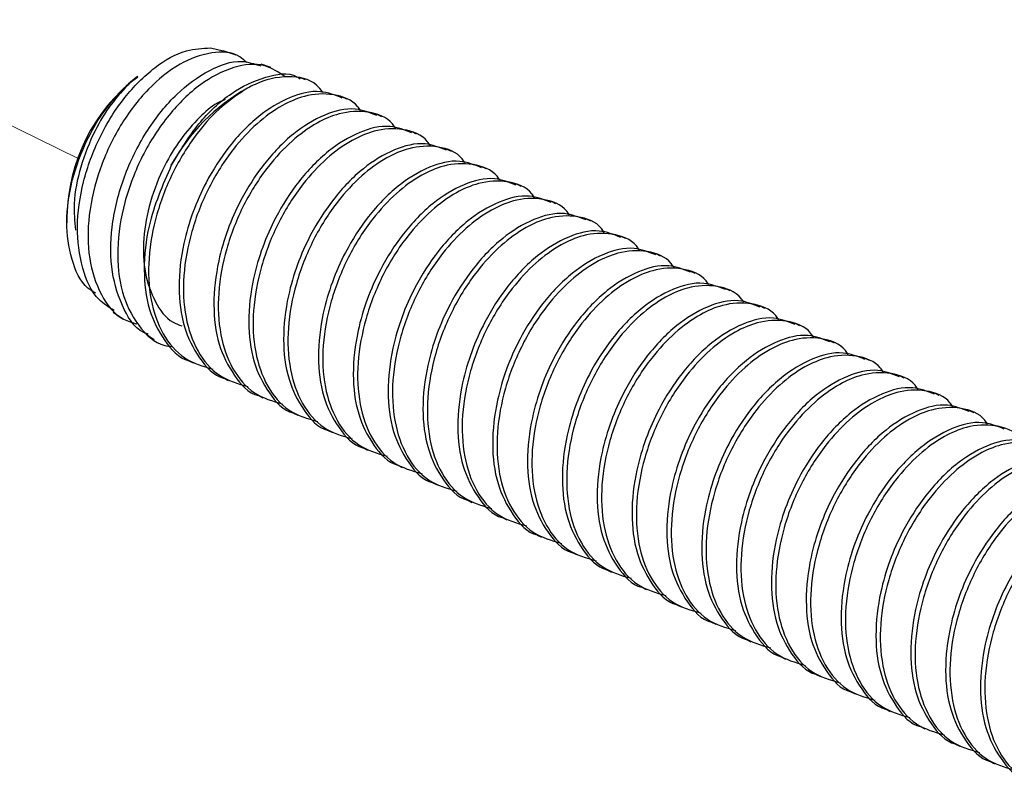
# Model space of a CAD drawing. Units: inches. Extents: x 0.1 to 10.9, y 0.1 to 8.4.
# Drawn here: x 8.4 to 8.6, y 6.7 to 6.8 of the extents above; entities that cross this region are included whole.
import ezdxf

# ---------------------------------------------------------------- set-up
doc = ezdxf.new("R2010")
doc.units = ezdxf.units.IN
doc.header["$MEASUREMENT"] = 0
doc.linetypes.add('PHANTOM', pattern=[0.49999999999999994, 0.25, -0.05, 0.05, -0.05, 0.05, -0.05])

msp = doc.modelspace()

# ---------------------------------------------------------------- linework, layer by layer
at = {"color": 7, "linetype": 'PHANTOM', "lineweight": 18}
msp.add_line((8.252651247866892, 6.871894735957372), (8.412344763073776, 6.793387909541596), dxfattribs=at)
at = {"color": 7, "linetype": 'Continuous', "lineweight": 25}
for p, q in [((8.44037625258495, 6.816756919580798), (8.443027955285588, 6.816162046452823)), ((8.445746830543575, 6.815208137472461), (8.443027955285588, 6.816162046452823)), ((8.453099145609004, 6.812628007278345), (8.451073115680542, 6.813339039064445)), ((8.4233701557075, 6.809464737154045), (8.425017496677276, 6.810680296445134)), ((8.42496352396744, 6.810753042271434), (8.424653767545772, 6.810520724955183)), ((8.460451460674435, 6.810049050404008), (8.459347366762355, 6.810436245931093)), ((8.46916658666322, 6.805910751543323), (8.468247583946285, 6.806369519576929)), ((8.476532394906108, 6.802227700756907), (8.47561309885923, 6.802687642110292)), ((8.483898203148998, 6.79854464997049), (8.482978907102117, 6.799004591323875)), ((8.49126371806194, 6.794861599184074), (8.49034442201506, 6.795321540537459)), ((8.498629526304828, 6.791178548397657), (8.497710230257947, 6.791638489751043)), ((8.505995041217771, 6.787496670931021), (8.505076038500835, 6.787955438964627)), ((8.513360849460659, 6.783813620144604), (8.51244155341378, 6.78427238817821)), ((8.409981110378894, 6.781175997281315), (8.409981110378894, 6.779802039820056)), ((8.520726657703548, 6.780130569358188), (8.519807361656667, 6.780590510711573)), ((8.52809217261649, 6.776447518571771), (8.527173169899555, 6.776907459925156)), ((8.535457980859379, 6.772764467785355), (8.534538684812498, 6.77322440913874)), ((8.542823789102266, 6.769081416998938), (8.541904493055386, 6.769541358352323)), ((8.550189304015209, 6.765399539532301), (8.54927000796833, 6.765858307565908)), ((8.419756037458102, 6.760906898098345), (8.421983585058616, 6.759416781978961)), ((8.557555112258099, 6.761716488745885), (8.556635816211218, 6.76217643009927)), ((8.564920627171041, 6.758033437959469), (8.564001624454106, 6.758493379312854)), ((8.4270485132148, 6.756025887817525), (8.428437723833186, 6.755096618552524)), ((8.572286435413929, 6.754350387173052), (8.571367139367048, 6.754810328526437)), ((8.435775665731322, 6.750632136793264), (8.436695255108148, 6.750172195439879)), ((8.579652243656817, 6.750667336386636), (8.578732947609936, 6.751127277740021)), ((8.443141180644266, 6.746950259326628), (8.44406077002109, 6.746490317973242)), ((8.58701775856976, 6.746985458919998), (8.58609846252288, 6.747444226953604)), ((8.450506988887154, 6.743267208540211), (8.451426578263979, 6.742807267186826)), ((8.594383566812649, 6.743302408133582), (8.593464270765768, 6.743761176167189)), ((8.601749081725591, 6.739619357347166), (8.600830079008656, 6.740079298700551)), ((8.457872503800097, 6.739584157753795), (8.458792386506866, 6.73912421640041)), ((8.465238312042985, 6.735901106967378), (8.46615790141981, 6.735441165613993)), ((8.472604120285872, 6.732218056180962), (8.473523709662699, 6.731758114827577)), ((8.479969635198817, 6.728535005394545), (8.480889517905586, 6.72807623736094)), ((8.487335443441705, 6.724853127927908), (8.488255032818529, 6.724393186574523)), ((8.494701251684592, 6.721170077141492), (8.495620841061417, 6.720710135788106)), ((8.502066766597535, 6.717487026355076), (8.502986355974361, 6.717027085001691)), ((8.509432574840423, 6.713803975568659), (8.510352164217249, 6.713344034215274)), ((8.516798089753367, 6.710120924782243), (8.517717972460137, 6.709660983428858)), ((8.524163897996255, 6.706437873995826), (8.52508348737308, 6.70597910596222)), ((8.531529706239143, 6.702755996529189), (8.532449295615967, 6.702296055175804)), ((8.538895221152085, 6.699072945742773), (8.539814810528911, 6.698613004389387)), ((8.546261029394973, 6.695389894956357), (8.5471806187718, 6.694929953602972)), ((8.553626544307917, 6.69170684416994), (8.554546427014687, 6.691246902816555)), ((8.560992352550805, 6.688023793383524), (8.56191194192763, 6.687563852030139)), ((8.568358160793693, 6.684340742597107), (8.569277750170517, 6.683881974563501)), ((8.575723675706636, 6.68065886513047), (8.576643558413405, 6.680198923777085)), ((8.583089483949523, 6.676975814344053), (8.58400907332635, 6.676515872990668)), ((8.590455292192411, 6.673292763557638), (8.591374881569237, 6.672832822204252)), ((8.597820807105355, 6.669609712771221), (8.59874039648218, 6.669149771417836)), ((8.605186615348243, 6.665926661984805), (8.606106204725068, 6.66546672063142))]:
    msp.add_line(p, q, dxfattribs=at)
for centre, radius, start, end in [((8.448215010836623, 6.780399266328927), 0.038241789382611, 128.0327988395288, 178.8361824440553), ((8.468095859183048, 6.772439816842565), 0.04098629839066496, 119.0893287646432, 151.5548043755071)]:
    msp.add_arc(centre, radius, start, end, dxfattribs=at)
for points, knots in [([(8.419995394693027, 6.761251854113384), (8.418869620799567, 6.7619567685274), (8.415591219020927, 6.764009572098469), (8.412871896986998, 6.770610212461842), (8.411818754227872, 6.779153377063931), (8.41322346818714, 6.788677063958997), (8.416655816788952, 6.797997530682641), (8.421792308352835, 6.806277191699379), (8.427984623731955, 6.812546823690748), (8.434381072548968, 6.816436597718493), (8.438653422061668, 6.816664868920379), (8.44037625258495, 6.816756919580798)], [0, 0, 0, 0, 0.05498526739491567, 0.1601243371104969, 0.2817903230973665, 0.4171088724235041, 0.5588676762303402, 0.697003870202294, 0.8222355542972777, 0.9283162550018637, 1, 1, 1, 1]), ([(8.447931258642209, 6.813687515038821), (8.447487061370028, 6.814122725837905), (8.445598659487333, 6.815972923810349), (8.440016862233634, 6.816032956433672), (8.433309693634138, 6.813480215146263), (8.426684504582209, 6.807973891408272), (8.420971987892568, 6.800374015838538), (8.416706392504551, 6.791297164902612), (8.414387457742256, 6.781734359048378), (8.414314952651038, 6.77251788129025), (8.41670183644481, 6.76481700244732), (8.42057408896003, 6.759595444037542), (8.423829019205481, 6.75870881408543), (8.424805125797269, 6.758442926562354)], [0, 0, 0, 0, 0.02285633528323047, 0.09716841881597102, 0.1855989514265516, 0.2915751699591522, 0.4117604071061802, 0.5382376559516491, 0.6624995275333669, 0.7765293809109999, 0.8759718766586188, 0.9628057563046302, 1, 1, 1, 1]), ([(8.427151765355356, 6.756208925703056), (8.426857299113797, 6.756325459083742), (8.42427607359058, 6.757346964757664), (8.421186788075918, 6.762692383108506), (8.418962001670703, 6.770752747672699), (8.419386904190315, 6.780415912720014), (8.422056258194235, 6.790247736701506), (8.426675046734646, 6.799407506216268), (8.432725379603259, 6.8070050833137), (8.439474363798128, 6.81202760272954), (8.446023450293342, 6.81457770968733), (8.449631759613824, 6.813408561706702), (8.450961650301533, 6.812977656572498)], [0, 0, 0, 0, 0.0123403119723169, 0.1081724277077381, 0.2183553546625294, 0.3438512312407077, 0.479229166381751, 0.6154027772021852, 0.7431648898839713, 0.8543700163110177, 0.9463261206405541, 1, 1, 1, 1]), ([(8.456120737369986, 6.810632190334193), (8.454739763258182, 6.811586789767735), (8.45152065565711, 6.813812000411607), (8.444629774140136, 6.812876554326047), (8.43766758775259, 6.809071404494505), (8.431091547699818, 6.802518938479404), (8.42565143102471, 6.794024968975949), (8.421930542998338, 6.784349192813738), (8.420352716036879, 6.7745390709015), (8.421156652582809, 6.765400225511654), (8.424550193492129, 6.758217266782103), (8.428846063360767, 6.754011548504383), (8.431684334463371, 6.753703551067884), (8.432189413826677, 6.753648741945184)], [0, 0, 0, 0, 0.05777634592084455, 0.1346790448324356, 0.2278107740851973, 0.3374279048540494, 0.4583749363203076, 0.5824594056495304, 0.701129615252689, 0.8077640044288081, 0.8997853423280382, 0.9821664831649105, 1, 1, 1, 1]), ([(8.43205770868148, 6.791962326010059), (8.433862600705647, 6.794967531064381), (8.437294391344322, 6.800681576245269), (8.444230080978038, 6.807277528986078), (8.451272717949765, 6.810709790878952), (8.45700283119829, 6.811764730794043), (8.459054391289536, 6.810397619314605), (8.459267581017379, 6.81025555468512)], [0, 0, 0, 0, 0.2975998123500834, 0.5658511625182577, 0.7918214772842789, 0.9783669399739812, 1, 1, 1, 1]), ([(8.464103418486706, 6.807366841389114), (8.463688598392322, 6.807913734896342), (8.461998531982506, 6.810141896836482), (8.456308717128222, 6.811165150670734), (8.451360838688984, 6.809909242543486), (8.448696743256562, 6.808529339975425), (8.448169442557354, 6.808256217781628)], [0, 0, 0, 0, 0.1176687016463644, 0.4794076343737663, 0.8969598779920785, 1, 1, 1, 1]), ([(8.416132825980418, 6.764893838707533), (8.415547131521405, 6.765235519223337), (8.41295736412254, 6.766746329249011), (8.410664354407377, 6.772422473731896), (8.409583991621771, 6.780193898353144), (8.410866934600266, 6.788983223763515), (8.414057775147072, 6.797482965988592), (8.418333606007343, 6.804515699825921), (8.421922238372229, 6.808041978049718), (8.4233701557075, 6.809464737154045)], [0, 0, 0, 0, 0.04015168592266605, 0.1775388611110206, 0.3373086291520239, 0.5136758942473502, 0.6997215565707756, 0.8788456661363994, 1, 1, 1, 1]), ([(8.4233701557075, 6.809464737154045), (8.42197071886854, 6.807951506418995), (8.41909844009142, 6.804845670982796), (8.41550400467126, 6.798812898174807), (8.412769398566487, 6.791774553930262), (8.411224916349433, 6.784598913909798), (8.411630565002353, 6.780113458382686), (8.411798582716632, 6.778255604351277)], [0, 0, 0, 0, 0.1795474457348037, 0.3685127499247195, 0.6084203575809115, 0.837809601970903, 1, 1, 1, 1]), ([(8.448169442557354, 6.808256217781628), (8.446340602664282, 6.807051802555099), (8.442463693267461, 6.804498594520271), (8.437195636902459, 6.798593657352877), (8.43235384421714, 6.790979382723351), (8.428786494307452, 6.781877080975478), (8.427028792126405, 6.772558151058404), (8.427355387452218, 6.76381947123456), (8.429813434549247, 6.756395449298908), (8.434449119298481, 6.750737093513777), (8.438768200106315, 6.749472443493947), (8.440866406922646, 6.748858077287352)], [0, 0, 0, 0, 0.09009536645801954, 0.19099078828842, 0.3237224647954031, 0.4611327717820801, 0.5919725905532032, 0.7129796979435877, 0.8177863461023609, 0.911480718317894, 0.9999999999999999, 0.9999999999999999, 0.9999999999999999, 0.9999999999999999]), ([(8.468166331551586, 6.806178268452945), (8.466658425543354, 6.806769539270058), (8.463079000230456, 6.808173081478915), (8.456602320077176, 6.806399393153752), (8.450023252799252, 6.802306152737724), (8.44406012224909, 6.796009278027173), (8.438354333113553, 6.787087665077189), (8.434608091632938, 6.776928870611116), (8.43335791939824, 6.76648510786966), (8.434320238538662, 6.757992638431568), (8.437573225749585, 6.751359425552991), (8.440983121708465, 6.747507876384424), (8.443132179532986, 6.746960414203639), (8.443144407273659, 6.746957299245302)], [0, 0, 0, 0, 0.05780332701558701, 0.1372119288334374, 0.2307902881494248, 0.3397469737699992, 0.4490377722681726, 0.6151571146476805, 0.7282310576911161, 0.83057578233353, 0.9192802637356731, 0.9995407196628412, 1, 1, 1, 1]), ([(8.472037113502651, 6.803518352513854), (8.47185085126362, 6.803810219376247), (8.470647577654045, 6.805695709934388), (8.466149288448063, 6.807326280687523), (8.460492222750862, 6.806917886173976), (8.45498079293494, 6.80450784993854), (8.449873481702546, 6.800744938561547), (8.444545053976558, 6.794937518450413), (8.43972417916785, 6.787288754586073), (8.436151246596102, 6.778196438165581), (8.434394875665323, 6.768874613699871), (8.434721122996462, 6.760136500510328), (8.437179294438549, 6.752712464880383), (8.441814643051162, 6.747053947328538), (8.446133797927713, 6.745790127791037), (8.448231921835589, 6.745176199820714)], [0, 0, 0, 0, 0.01140324007148305, 0.07366612746095166, 0.1422330442249223, 0.1978436557121504, 0.2701174212780811, 0.3510497489797733, 0.4575112027298644, 0.5677486733187885, 0.6727034859266643, 0.7697708649528873, 0.8538428410598379, 0.9290009647155716, 1, 1, 1, 1]), ([(8.443445657126928, 6.805862645432383), (8.442879387386286, 6.805620540183209), (8.4408564351606, 6.804755639028306), (8.43768608526808, 6.801802902937585), (8.433855704708463, 6.797461805224912), (8.430235392786274, 6.791454565575012), (8.427455205230318, 6.78439942198088), (8.425996077793778, 6.776678608500325), (8.426229108756894, 6.769371301841256), (8.428298590426959, 6.763250329554168), (8.431213770317788, 6.759133479744472), (8.433655809211515, 6.758239045926479), (8.434294056180336, 6.758005278284772)], [0, 0, 0, 0, 0.03241237559796812, 0.1157905546593771, 0.224436107575498, 0.3387769267707605, 0.4839423713383801, 0.6227432704271008, 0.7517416444023282, 0.8639312652974408, 0.9644373160074393, 1, 1, 1, 1]), ([(8.475532139794476, 6.802495217666529), (8.474024232737321, 6.803086490644225), (8.470444804934525, 6.804490037981808), (8.463968064821938, 6.802716273409295), (8.457388822449879, 6.79862321721956), (8.451425567321028, 6.792326239193736), (8.44572040016301, 6.783404743348502), (8.44197292632542, 6.773244364741031), (8.440724844585366, 6.762805643442942), (8.441682815653326, 6.754298088996867), (8.444947473836521, 6.747711453682687), (8.44833237691382, 6.743756468858518), (8.450497889688384, 6.74327814434205), (8.450510215516546, 6.743275421778664)], [0, 0, 0, 0, 0.05780330009530377, 0.1372118649308184, 0.2307932307866771, 0.339749865663722, 0.4490386863689003, 0.6151591728621012, 0.7282326733721897, 0.8305768683547922, 0.9192828696433364, 0.9995405681785235, 1, 1, 1, 1]), ([(8.479402628415594, 6.799835301727438), (8.479216502114328, 6.800127593472845), (8.478014986529583, 6.802014447103999), (8.473514052598876, 6.803642440737022), (8.467858009347518, 6.803235030190194), (8.462346288178823, 6.800824825939682), (8.45723928608275, 6.797061705795088), (8.451910532685156, 6.791254600641649), (8.447089617392368, 6.783605747222937), (8.443517244506046, 6.774513299346387), (8.441760238788511, 6.76519156516368), (8.4420867843112, 6.756453570533695), (8.444544362283334, 6.74902924876324), (8.449181112657293, 6.743372374529227), (8.453499700535115, 6.742107595922469), (8.455597730078477, 6.741493149034298)], [0, 0, 0, 0, 0.01141204675904859, 0.0736690727829592, 0.1422390417632738, 0.1978495060953339, 0.2701204505999535, 0.3510547729579488, 0.4575159449928655, 0.5677519402489857, 0.6727070484821821, 0.7697741706515555, 0.8538459242897103, 0.9289963345893782, 1, 1, 1, 1]), ([(8.482897654707418, 6.798813340199891), (8.48138982386952, 6.799404106025743), (8.477810220182576, 6.800806589298519), (8.471333716945592, 6.79903351369466), (8.46475501737343, 6.794939979320172), (8.458790636368255, 6.788644157267699), (8.45308655280463, 6.779722133874495), (8.449338655125011, 6.769561835566494), (8.448090134586868, 6.759123183159127), (8.449048923222737, 6.750616373764137), (8.45231327487863, 6.74402786902188), (8.455698664108366, 6.740077148507734), (8.45786350247903, 6.739595093847028), (8.457875730429489, 6.739592370992248)], [0, 0, 0, 0, 0.05779653673814261, 0.1372094871655502, 0.2307888544677183, 0.3397365147119253, 0.4490404619126614, 0.6151482202968104, 0.7282375336278583, 0.8305692538953143, 0.9192762519998803, 0.9995440370954234, 1, 1, 1, 1]), ([(8.486768436658481, 6.796152250941022), (8.48658220941254, 6.796444540785021), (8.485380252958324, 6.79833105133678), (8.480879965312381, 6.799959559326267), (8.475223764589405, 6.799551955208635), (8.469712074337268, 6.797141705667225), (8.464604818950994, 6.793378851258754), (8.45927637097626, 6.787571411297801), (8.454455508427037, 6.779922655576489), (8.450882552526389, 6.770830332828136), (8.449126256314866, 6.761508523610372), (8.449452246633383, 6.752770734797122), (8.451910906261315, 6.745347174336326), (8.456546229603143, 6.739689113593669), (8.460865324608086, 6.738424464166541), (8.462963538321365, 6.737810098247881)], [0, 0, 0, 0, 0.01141390116939622, 0.07366812578320964, 0.1422382129699526, 0.1978487731678046, 0.2701224720760192, 0.3510547251342487, 0.4575160806954977, 0.5677534496129791, 0.67270816542158, 0.7697754549230669, 0.853835151707698, 0.9289932060454873, 1, 1, 1, 1]), ([(8.490263462950306, 6.795130289413475), (8.488755534747897, 6.795721646578385), (8.48517598539475, 6.797125421740713), (8.478699967767811, 6.795349575987317), (8.472119978698144, 6.79125860726477), (8.466157293153055, 6.784961077980173), (8.460451584592633, 6.776040002752696), (8.456704199990995, 6.765879042226591), (8.455456015075717, 6.755440302857087), (8.456414680253516, 6.74693281600991), (8.459679143914322, 6.740346575650592), (8.463063453102691, 6.736390421115368), (8.46522921284105, 6.735912042765837), (8.465241538672377, 6.735909320205831)], [0, 0, 0, 0, 0.0578031599520473, 0.1372142675529598, 0.2307850179100844, 0.3397413886233601, 0.4490318712485794, 0.6151519549850881, 0.7282393335088904, 0.8305696557579709, 0.9192738807858633, 0.9995405692924092, 1, 1, 1, 1]), ([(8.494133951571424, 6.792469200154605), (8.493947825233455, 6.792761491984296), (8.49274630941179, 6.79464834615955), (8.488245383882544, 6.796276320498145), (8.48258939355382, 6.795869003269575), (8.477077799407153, 6.793458557856091), (8.471970642105758, 6.789695719968145), (8.466641797297209, 6.783888566961961), (8.461821731198722, 6.776239744015255), (8.458247920385775, 6.767147828708967), (8.456492149137976, 6.757825809103869), (8.456818151608807, 6.749087783521851), (8.459276325018243, 6.741663943356172), (8.463911992058364, 6.736006232044624), (8.468230972019022, 6.734741453614978), (8.470329053234309, 6.734127047461465)], [0, 0, 0, 0, 0.01141209713296391, 0.07366939796561155, 0.1422396696206245, 0.1978473893310621, 0.2701212826710579, 0.3510559622812435, 0.4575158684048496, 0.5677414759631209, 0.672709223825381, 0.7697767744587359, 0.8538356096750693, 0.9289960211721005, 1, 1, 1, 1]), ([(8.43205770868148, 6.791962326010059), (8.430227246694304, 6.787747444885276), (8.427150671783187, 6.780663223736354), (8.42601049072305, 6.770157392464847), (8.42695043355986, 6.761677515104333), (8.430208764425736, 6.755042142014112), (8.433617384708464, 6.751190908904449), (8.435766371283455, 6.750643464991073), (8.43577859903077, 6.750640350031718)], [0, 0, 0, 0, 0.3015082880235643, 0.5067643255774972, 0.6924954331374981, 0.8534977984180082, 0.9991664015388211, 1, 1, 1, 1]), ([(8.497629271193194, 6.791447238627058), (8.496121343496801, 6.792038588057929), (8.492541704219708, 6.793442380596717), (8.486065564611124, 6.791666591681963), (8.479485487553807, 6.787575538234904), (8.473522836004527, 6.781278089492308), (8.467816990319081, 6.772356702290451), (8.464070386487238, 6.762197474575652), (8.462821076602788, 6.751753702486664), (8.463782836247587, 6.743261121895239), (8.467036270952526, 6.736628614684068), (8.470445840126946, 6.732776827787761), (8.472594825842894, 6.732229384375916), (8.472607053585321, 6.732226269419413)], [0, 0, 0, 0, 0.05780350593549384, 0.1372185819620366, 0.2307898923911491, 0.3397469152677441, 0.4490380520561248, 0.6151579086284793, 0.7282459640419362, 0.8305764167300418, 0.9192827339047056, 0.9995407182412207, 1, 1, 1, 1]), ([(8.501499759814312, 6.788787322687968), (8.501313602248116, 6.789079198157084), (8.500110934127374, 6.79096485517926), (8.495611566881877, 6.792593547543173), (8.489955068368111, 6.792185811424821), (8.484443407210641, 6.789775726082684), (8.47933685130796, 6.786012536781822), (8.474006799592765, 6.780206521650362), (8.46918762720754, 6.772556861541713), (8.465613395806784, 6.763464829383709), (8.463857669405076, 6.75414312384205), (8.464183880032483, 6.745405152094704), (8.466641873278032, 6.737981221679542), (8.471277798605598, 6.732323180696332), (8.475596779707509, 6.731058402644857), (8.477694861477197, 6.730443996675048)], [0, 0, 0, 0, 0.01140150085939828, 0.07365922262721734, 0.1422299579007725, 0.1978410436991036, 0.2701127958566519, 0.351038549555152, 0.4575118478511123, 0.5677382006687249, 0.6727066582407918, 0.769761928256562, 0.8538346214257898, 0.9289955410987341, 1, 1, 1, 1]), ([(8.504994786106137, 6.787764187840643), (8.503486978725604, 6.788355443753112), (8.49990757397774, 6.789759034322849), (8.49343085125952, 6.787985358197501), (8.486851709092656, 6.783892073869011), (8.48088857593363, 6.777595196781798), (8.47518278971025, 6.768673585357672), (8.471436400264377, 6.75851441638091), (8.470186382261474, 6.748070640394727), (8.471148749194585, 6.739578093947964), (8.474402052626761, 6.73294556123955), (8.477811648394049, 6.72909377700367), (8.479960634085918, 6.728546333589517), (8.479972861828209, 6.728543218632999)], [0, 0, 0, 0, 0.05779997067576233, 0.1372121480067151, 0.2307906043003297, 0.3397474028354809, 0.4490383145944807, 0.6151578291276764, 0.7282460415180497, 0.8305767655715417, 0.9192829001007665, 0.9995407191868773, 1, 1, 1, 1]), ([(8.508865568057201, 6.78510427190155), (8.508679306145282, 6.785396136372245), (8.5074760346489, 6.78728161147973), (8.502977647885995, 6.788912738731866), (8.497321050078753, 6.788501873614369), (8.491808911064075, 6.786094280989983), (8.486702038570089, 6.782330639327955), (8.481373101603596, 6.776523361116308), (8.476553309223267, 6.768873905331287), (8.472979413729366, 6.759782104961715), (8.47122337958459, 6.750460498127867), (8.4715495786915, 6.741722456823944), (8.47400771210571, 6.734298287557833), (8.478643321745793, 6.72864005725833), (8.482962276490877, 6.727375334201338), (8.48506037639014, 6.726760945888632)], [0, 0, 0, 0, 0.01140324651241139, 0.07366616907002457, 0.1422338379848595, 0.1978395060839855, 0.2701133124725368, 0.351045685887493, 0.4575181362038809, 0.5677436111516704, 0.6726984830415066, 0.7697659168946057, 0.8538379404881977, 0.9289961065957333, 1, 1, 1, 1]), ([(8.512360594349026, 6.784081137054226), (8.510852689098469, 6.784672407408439), (8.507273265584127, 6.786075948518482), (8.500796566912841, 6.784302271506782), (8.494217533724415, 6.780208938800961), (8.488253997929021, 6.773912282062755), (8.48254888093611, 6.764990634351387), (8.478801375467356, 6.754830289988551), (8.477553300227317, 6.744391561653405), (8.478511269967976, 6.73588400864426), (8.481775928448807, 6.729297373007936), (8.485160831468212, 6.725342388246276), (8.487326344242934, 6.724864063729748), (8.487338670071097, 6.724861341166362)], [0, 0, 0, 0, 0.05780333284291607, 0.137211942666189, 0.2307903114160951, 0.3397494916086872, 0.4490383742298448, 0.6151589548361721, 0.7282325194063947, 0.8305767723706006, 0.9192828239142293, 0.9995405679182391, 1, 1, 1, 1]), ([(8.516231082970144, 6.781421221115133), (8.516044921628083, 6.781713089563294), (8.51484213609937, 6.783598847056499), (8.510343286182534, 6.785229059133884), (8.504686331438183, 6.784820799447494), (8.499174785631936, 6.782410794291553), (8.494067727928549, 6.778647608768539), (8.488738984607982, 6.772840526677221), (8.483918111709084, 6.765191662391658), (8.480345549785563, 6.756099244076813), (8.478589232357837, 6.74677749458106), (8.478915026158479, 6.738039375695327), (8.481373245137991, 6.730615218538239), (8.486008894980191, 6.724956888184771), (8.490328077992439, 6.723693013923486), (8.492426184633027, 6.723079068421995)], [0, 0, 0, 0, 0.01140138332546534, 0.0736641599133033, 0.1422341883160438, 0.1978447008398815, 0.2701157079741758, 0.3510501004694899, 0.4575113647631782, 0.5677474555493147, 0.6727020813819723, 0.7697691197031854, 0.8538409461975428, 0.9290010910638541, 1, 1, 1, 1]), ([(8.519726402591914, 6.78039808626781), (8.51821849718726, 6.78098934963649), (8.514638982180195, 6.782392909896169), (8.50816217763254, 6.78061927151737), (8.501583034402453, 6.776525980575189), (8.495619884114696, 6.770229033862797), (8.489914182463231, 6.761307769574982), (8.486167503556606, 6.751147221303392), (8.484918544261435, 6.740708323800567), (8.485877319583862, 6.732201575835103), (8.489141303314627, 6.725612486053793), (8.492527365631446, 6.721663013679639), (8.494691957037261, 6.721181013238279), (8.49470418498404, 6.721178290379945)], [0, 0, 0, 0, 0.05780338412203907, 0.1372155576109291, 0.2307940093770982, 0.3397508026407802, 0.4490417091121459, 0.6151612156082669, 0.72823527036243, 0.8305800961157039, 0.9192862263532126, 0.9995440415563475, 1, 1, 1, 1]), ([(8.523596891213032, 6.777738170328719), (8.523410663981744, 6.778030460153857), (8.522208707622118, 6.779916970583892), (8.517708416622545, 6.781545482889175), (8.512052230984608, 6.781137859358561), (8.506540563534072, 6.778727707688176), (8.501433549439502, 6.774964568412615), (8.496104773069943, 6.769157478999995), (8.491283983884824, 6.76150854330207), (8.487711025898465, 6.752416272499649), (8.485954623800476, 6.743094396834437), (8.486281001885176, 6.7343564254855), (8.488738669932536, 6.726932237278937), (8.493375144252042, 6.721275081378261), (8.497693836173864, 6.720010426735183), (8.499791992875915, 6.719396017635579)], [0, 0, 0, 0, 0.01141387707402029, 0.0736679702657263, 0.1422379126972271, 0.1978483554981143, 0.2701192720209823, 0.3510535630429528, 0.4575146938583988, 0.5677518300587043, 0.6727063243021019, 0.7697734088891781, 0.8538451299765623, 0.9289933559447521, 1, 1, 1, 1]), ([(8.527091917504857, 6.776716208801172), (8.525583998392667, 6.77730755237117), (8.522004470618066, 6.778711295261641), (8.515528024889765, 6.776935725317484), (8.50894926330279, 6.772843065129657), (8.502984884465622, 6.766546970643502), (8.49728088935423, 6.75762497119548), (8.493532418527401, 6.747464794345388), (8.49228446505296, 6.737026004328845), (8.493243276182975, 6.728519361940457), (8.496507170672965, 6.721930520562389), (8.499892854248811, 6.717980033675369), (8.502057765278042, 6.717497962450135), (8.502069993226927, 6.717495239593529)], [0, 0, 0, 0, 0.05780344992229643, 0.1372149558899881, 0.2307935141808236, 0.3397402325518984, 0.4490432347993341, 0.6151507787311283, 0.728238724559129, 0.8305695601495054, 0.9192742301632126, 0.9995440410373089, 1, 1, 1, 1]), ([(8.53096269945592, 6.774055119542303), (8.530776472257976, 6.774347409701035), (8.52957446865517, 6.776233996771769), (8.525074094247522, 6.777862349497298), (8.519417945282752, 6.777454800007524), (8.513906322391723, 6.775044579088298), (8.508799098346326, 6.771281623416624), (8.503470250655964, 6.765474492157669), (8.498650189023932, 6.757825662886775), (8.495076363272453, 6.748733743427811), (8.493320643404585, 6.739411745988846), (8.49364647904172, 6.730673612762064), (8.496105174713195, 6.723250036399683), (8.500740434080578, 6.717592072033286), (8.505059401656514, 6.716327353139453), (8.50715750778886, 6.715712966849162)], [0, 0, 0, 0, 0.01141392589545666, 0.07367119411135391, 0.1422381961735494, 0.1978488768411735, 0.2701227323167019, 0.3510573695250132, 0.4575172198740172, 0.5677427696848261, 0.6727104625542294, 0.7697779623336598, 0.8538378412177424, 0.9289960583712566, 1, 1, 1, 1]), ([(8.534457725747744, 6.773033158014756), (8.532949796210064, 6.773624517324457), (8.529370243687225, 6.775028297578148), (8.522894173100044, 6.773252375932219), (8.516313974117033, 6.769161589602684), (8.510351282604603, 6.762863926376013), (8.5046455159057, 6.75394293256158), (8.500898460228719, 6.743781838636343), (8.499650414753217, 6.733343221226289), (8.500608473210256, 6.724835566404848), (8.503873482690654, 6.718249524760751), (8.507257715802366, 6.714293289676494), (8.509423475637936, 6.713814911366891), (8.509435801469815, 6.713812188807112)], [0, 0, 0, 0, 0.05780299186034765, 0.1372138685336074, 0.2307873971311256, 0.3397434509990668, 0.4490336158073537, 0.6151519949937232, 0.7282390446592125, 0.8305685872720281, 0.9192741155375724, 0.9995405706284346, 1, 1, 1, 1]), ([(8.538328214368862, 6.770372068755886), (8.53814208806802, 6.77066436050116), (8.536940572486, 6.772551214131444), (8.532439638458625, 6.774179207795139), (8.526783595642089, 6.77377179711037), (8.521271873003922, 6.771361593326043), (8.516164878011466, 6.767598470927869), (8.51083609017942, 6.761791376698496), (8.506015544219325, 6.754142777951986), (8.502442379003222, 6.745050576519231), (8.500686031521044, 6.735728735379623), (8.50101203983602, 6.72699057343072), (8.50347064570147, 6.719566870678154), (8.508106237072989, 6.713909093515952), (8.512425229002304, 6.712644319885099), (8.514523316031747, 6.712029916062746)], [0, 0, 0, 0, 0.01141206776580734, 0.07366920838952237, 0.1422393035902097, 0.1978498702873962, 0.2701209478249703, 0.3510554191630583, 0.4575167871666916, 0.5677409273201703, 0.6727089783502612, 0.7697762791962262, 0.8538359858051079, 0.9289962038891716, 1, 1, 1, 1]), ([(8.541823240660687, 6.769350107228339), (8.54031541100409, 6.769941449338857), (8.536735882022027, 6.771345272518514), (8.530259823904684, 6.769569442356372), (8.523679749570038, 6.765478413006164), (8.517717107738287, 6.759180955895662), (8.51201121095879, 6.750259573846662), (8.508264861695729, 6.740100321501035), (8.507014835434788, 6.729656562648115), (8.507977204053859, 6.721164012703507), (8.511230507108, 6.714531480779155), (8.51464010294874, 6.710679696391459), (8.516789088640468, 6.71013225297721), (8.51680131638276, 6.710129138020694)], [0, 0, 0, 0, 0.05780023675026188, 0.137215514837958, 0.2307870633468894, 0.3397443634502129, 0.4490357783154307, 0.6151560575577807, 0.728244790534742, 0.830575985654151, 0.9192825285303019, 0.999540717072639, 1, 1, 1, 1]), ([(8.545694022611752, 6.766690191289249), (8.545507760445288, 6.766982055959203), (8.544304534811882, 6.768867457911954), (8.539806281997972, 6.770498622544618), (8.534149269270326, 6.770088221861002), (8.528637658256509, 6.767678669277787), (8.523530830317526, 6.76391555508367), (8.518201119006676, 6.758109262402788), (8.513381861775157, 6.750459752635992), (8.509807664238854, 6.741367690551096), (8.508051936486494, 6.732045999777231), (8.508378123583777, 6.723308001126661), (8.510836175190615, 6.715884211489369), (8.515471831459761, 6.710225887252708), (8.519790915761142, 6.708961233362942), (8.521889124274635, 6.708346865276329)], [0, 0, 0, 0, 0.01140326195616131, 0.07366336036238003, 0.1422343557776383, 0.1978450739907034, 0.2701189782617824, 0.3510419879611789, 0.4575145824763172, 0.567740206705688, 0.6727079704438215, 0.7697625989312574, 0.8538347363860473, 0.9289930042824832, 1, 1, 1, 1]), ([(8.549189048903576, 6.765667056441923), (8.547681143619393, 6.766258326654929), (8.544101720025232, 6.767661867429784), (8.537625022175764, 6.765888193869214), (8.531045984902505, 6.761794844009597), (8.525082467333927, 6.755498263812794), (8.51937726801234, 6.746576270371678), (8.515630174745837, 6.736417657004552), (8.514380956404661, 6.725974128348296), (8.515342270586432, 6.717480619933058), (8.51859657096135, 6.710850486628115), (8.522004665446154, 6.70699253812099), (8.52415479900184, 6.706449201904896), (8.524167124625647, 6.70644608723428)], [0, 0, 0, 0, 0.05780314224273372, 0.1372114902247811, 0.2307895504102279, 0.3397483713218133, 0.4490368935748064, 0.6151569264166469, 0.7282301181391293, 0.8305740336343291, 0.9192797926794329, 0.9995372720422898, 1, 1, 1, 1]), ([(8.553059537524694, 6.763007140502832), (8.55287337614666, 6.763299009034582), (8.55167059038552, 6.765184767067849), (8.547171748718627, 6.766814959975828), (8.541514847592374, 6.76640679305381), (8.53600342647157, 6.763996548632794), (8.530896224821777, 6.760233636149746), (8.52556707545198, 6.754426267481087), (8.520747228620685, 6.74677684548044), (8.51717371922402, 6.737684899873421), (8.51541773944491, 6.7283633906698), (8.515743469077437, 6.719625300243588), (8.518201702266134, 6.712201136784502), (8.522837348961229, 6.706542807826832), (8.527156532359482, 6.705278933394347), (8.529254639187577, 6.704664987809692)], [0, 0, 0, 0, 0.01140140022082094, 0.07366426907393245, 0.1422343990884669, 0.1978420039341994, 0.2701157479834226, 0.3510502604128976, 0.457522618892127, 0.5677468150077033, 0.672701596369359, 0.7697687785311994, 0.8538407296089835, 0.9290009858527775, 1, 1, 1, 1]), ([(8.556554857146464, 6.761984005655507), (8.555046951741812, 6.76257526902419), (8.551467436734745, 6.763978829283866), (8.54499063218709, 6.762205190905065), (8.538411488957003, 6.758111899962885), (8.532448338669244, 6.751814953250491), (8.526742637017781, 6.742893688962679), (8.522995958111157, 6.732733140691091), (8.521746998815985, 6.722294243188256), (8.522705774138416, 6.713787495222818), (8.525969757869175, 6.70719840544144), (8.529355820186002, 6.703248933067435), (8.531520411591812, 6.702766932625977), (8.53153263953859, 6.702764209767643)], [0, 0, 0, 0, 0.05780338412203907, 0.1372155576109291, 0.2307940093770982, 0.3397508026407802, 0.4490417091121459, 0.6151612156082669, 0.72823527036243, 0.8305800961157039, 0.9192862263532126, 0.9995440415563475, 1, 1, 1, 1]), ([(8.560425345767582, 6.759324089716414), (8.560239083499363, 6.759615956240978), (8.559035857208638, 6.761501370174231), (8.554537650283475, 6.763132101457926), (8.548880552973182, 6.762723628587811), (8.543369061292973, 6.760313676014953), (8.538261989682871, 6.756550471582951), (8.53293323261954, 6.750743404079074), (8.528112439192082, 6.743094463371134), (8.524539471661011, 6.734002182573215), (8.522783109779033, 6.724680349614411), (8.523109354501111, 6.715942236527182), (8.525567527935962, 6.708518206808337), (8.530202932115447, 6.702859595101775), (8.534522215440486, 6.70159584475129), (8.536620447430465, 6.700981937023275)], [0, 0, 0, 0, 0.0114032068819189, 0.07366300459104183, 0.1422329554436439, 0.1978434050740712, 0.2701143304725586, 0.3510486314341008, 0.4575097753240796, 0.5677469250626507, 0.6727014321955505, 0.7697685287034731, 0.853840260115738, 0.9289981650208928, 1, 1, 1, 1]), ([(8.563920372059407, 6.758300954869091), (8.562412468163416, 6.75889222396143), (8.5588330478645, 6.760295762076076), (8.552356316087032, 6.758522115905135), (8.545777743382354, 6.754428814039162), (8.539813367942003, 6.748132927509023), (8.53410899230114, 6.739210639119909), (8.53036169257947, 6.729050163817161), (8.529112788112654, 6.718611156674642), (8.530071691396675, 6.710104563848036), (8.53333519461252, 6.703515137636866), (8.536721555767686, 6.699565898849292), (8.538886219836296, 6.699083881841385), (8.538898447781477, 6.699081158981226)], [0, 0, 0, 0, 0.05780341660543147, 0.1372121414993167, 0.2307906458531606, 0.3397373014293139, 0.4490402406764724, 0.6151598405256937, 0.728233958823349, 0.8305788420906801, 0.919283460976617, 0.9995440413001154, 1, 1, 1, 1]), ([(8.56779115401047, 6.755641038929999), (8.56760492680757, 6.755933329092882), (8.566402923172774, 6.757819916190424), (8.561902549899468, 6.75944826796588), (8.556246395832614, 6.759040722749346), (8.550734790184793, 6.756630487388085), (8.545627536804231, 6.752867641336104), (8.54029908813948, 6.747060198500339), (8.535478225829088, 6.739411443773883), (8.531905269897306, 6.730319120896582), (8.530148973553729, 6.72099731112593), (8.530474964362305, 6.712259524363303), (8.53293362246242, 6.704835957509711), (8.537568890151915, 6.699177991037105), (8.541887856706985, 6.697913272401633), (8.54398596234341, 6.69729888623686)], [0, 0, 0, 0, 0.01141393919002636, 0.073671279921165, 0.1422383618479747, 0.1978491072891111, 0.2701230469468761, 0.3510555695970018, 0.4575172797896572, 0.5677550159167516, 0.6727100813380197, 0.7697776941785172, 0.8538376709728132, 0.9289959756681746, 1, 1, 1, 1]), ([(8.571286180302295, 6.754619077402453), (8.569778251387016, 6.755210436332945), (8.566198700341642, 6.756614215686453), (8.559722614542459, 6.754838303308772), (8.553142491165302, 6.750747470914715), (8.547179270200669, 6.744449810376807), (8.541475134431279, 6.735527883641028), (8.537726600044884, 6.72536754967759), (8.536478924542381, 6.714929115684138), (8.537436915579647, 6.706421491292332), (8.540701940175722, 6.699835442825519), (8.544086170354346, 6.695879209065854), (8.54625193019247, 6.695400830754592), (8.546264256024365, 6.695398108194808)], [0, 0, 0, 0, 0.05780311364987469, 0.1372141576399601, 0.2307878833946742, 0.3397441668304258, 0.449044606529434, 0.6151511841281435, 0.7282384720653529, 0.8305682302840773, 0.9192739454500568, 0.9995405696604279, 1, 1, 1, 1]), ([(8.575156668923412, 6.751957988143583), (8.57497054262257, 6.752250279888855), (8.57376902704055, 6.754137133519139), (8.569268093013173, 6.75576512718284), (8.563612050196639, 6.755357716498064), (8.558100327558472, 6.752947512713741), (8.552993332566016, 6.749184390315566), (8.547664544733971, 6.743377296086195), (8.542843998773876, 6.735728697339682), (8.539270833557772, 6.726636495906925), (8.537514486075594, 6.717314654767319), (8.537840494390572, 6.708576492818415), (8.540299100256018, 6.701152790065853), (8.544934691627539, 6.695495012903649), (8.549253683556854, 6.694230239272794), (8.551351770586297, 6.693615835450443)], [0, 0, 0, 0, 0.01141206776580734, 0.07366920838952237, 0.1422393035902097, 0.1978498702873962, 0.2701209478249703, 0.3510554191630583, 0.4575167871666916, 0.5677409273201703, 0.6727089783502612, 0.7697762791962262, 0.8538359858051079, 0.9289962038891716, 1, 1, 1, 1]), ([(8.578651988545182, 6.750936026616037), (8.5771440608277, 6.751527376048012), (8.573564421500546, 6.752931168589421), (8.567088282407402, 6.751155379647657), (8.560508202788432, 6.747064326334844), (8.554545562669905, 6.740766876993227), (8.548839665350767, 6.731845492497152), (8.545093316283843, 6.721686241040942), (8.543843289982602, 6.711242482005251), (8.544805658609873, 6.702749932097916), (8.548058961662255, 6.696117400165314), (8.551468557503165, 6.69226561577899), (8.553617543195019, 6.69171817236491), (8.55362977093731, 6.691715057408393)], [0, 0, 0, 0, 0.05780345553731428, 0.1372184623228102, 0.2307896911682259, 0.3397466190465069, 0.4490376605452638, 0.6151573722797192, 0.7282457189176431, 0.8305765644484205, 0.9192828042811164, 0.9995407186416629, 1, 1, 1, 1]), ([(8.582522477166302, 6.748274937357167), (8.582336249949625, 6.748567227169614), (8.581134293684293, 6.750453737517757), (8.576633999341494, 6.752082252726757), (8.570977828741796, 6.751674616134847), (8.565466110469306, 6.749264508605303), (8.560359573725096, 6.745501326673864), (8.555029513305307, 6.739695308538961), (8.550210354645198, 6.732045651842759), (8.546636077128513, 6.722953609421193), (8.54488043665952, 6.713631552611441), (8.54520625295798, 6.704893431583043), (8.547664954330317, 6.697469858458725), (8.552300268425627, 6.691811800521074), (8.556619364564867, 6.690547150749851), (8.558717578829185, 6.689932784664027)], [0, 0, 0, 0, 0.01141388137588494, 0.07366799803101891, 0.1422379663063771, 0.1978484300667153, 0.2701193738283296, 0.3510442223315313, 0.4575163296700446, 0.5677414495504058, 0.6727087329974268, 0.7697758541688693, 0.8538354051806807, 0.9289933291825073, 1, 1, 1, 1]), ([(8.586017503458125, 6.74725297582962), (8.584509597497899, 6.747844246632364), (8.580930172298956, 6.749247788807113), (8.574453490972386, 6.747474100833145), (8.56787442952621, 6.743380858671503), (8.561911272954639, 6.737083991749954), (8.556205583226111, 6.728162315264782), (8.552458617705348, 6.718003300070542), (8.551209167397364, 6.707559379902453), (8.552171556628563, 6.699067001532806), (8.555424403176291, 6.692434132781497), (8.558834293609964, 6.688582583761392), (8.560983351439496, 6.688035121580312), (8.560995579180197, 6.688032006621976)], [0, 0, 0, 0, 0.0578032763122797, 0.1372118084753378, 0.2307900857072556, 0.339746675754364, 0.4490373783859977, 0.6151577965293376, 0.7282454027028679, 0.8305759309472622, 0.9192803345405522, 0.9995407200657078, 1, 1, 1, 1]), ([(8.589887992079245, 6.74459305989053), (8.58970183109234, 6.744884925947177), (8.588499047858287, 6.746770667988859), (8.58400009392859, 6.748401436692125), (8.578343726840158, 6.747990712335982), (8.572831160902448, 6.745583112294293), (8.567725569475344, 6.7418180140142), (8.562394910386692, 6.73601251738762), (8.557576231401672, 6.728362443550809), (8.554002084028102, 6.719270949582715), (8.552246071430536, 6.709949256063031), (8.552572420011321, 6.701211337728799), (8.55503003500449, 6.693786901277066), (8.559666051471408, 6.688128924780639), (8.563985018707973, 6.686864142097428), (8.566083093742128, 6.68624973387761)], [0, 0, 0, 0, 0.0114014324562325, 0.07366447734642392, 0.1422355146204394, 0.1978383016105679, 0.2701198108983628, 0.3510450790837875, 0.4575160029299015, 0.5677416944458507, 0.6726967725483017, 0.7697643971169819, 0.8538354983432014, 0.9289959670891219, 1, 1, 1, 1]), ([(8.593383311701015, 6.743569925043202), (8.591875406283327, 6.744161188268619), (8.588295891245325, 6.74556474818821), (8.581819087016214, 6.743791113311024), (8.575239942202883, 6.739697804964971), (8.569276798979548, 6.733400935908568), (8.563571065417982, 6.724479320847411), (8.55982455003597, 6.714320538992148), (8.55857514714779, 6.703876795707497), (8.55953670741432, 6.695384156471612), (8.562790311501086, 6.688751300310604), (8.566199880634736, 6.684899514204481), (8.568348866350712, 6.684352070792069), (8.56836109409314, 6.684348955835558)], [0, 0, 0, 0, 0.05780324247646248, 0.1372152213680418, 0.2307934438228314, 0.3397499700909379, 0.4490406087479931, 0.6151597081729082, 0.7282330959703303, 0.8305771889353332, 0.9192831018009499, 0.9995407203345527, 1, 1, 1, 1]), ([(8.597253800322132, 6.740910009104113), (8.597067638980315, 6.741201877552165), (8.595864853453174, 6.743087635044684), (8.591366003480603, 6.744717847146734), (8.585709048986917, 6.744309587349339), (8.580197502333574, 6.74189958256854), (8.575090448725167, 6.738136395232062), (8.569761685554388, 6.732329321931407), (8.56494089380565, 6.724680382800225), (8.56136792785682, 6.715588103574794), (8.559611558291895, 6.706266263075848), (8.559937828693224, 6.697528175174132), (8.5623959432927, 6.690104005062018), (8.567031616610207, 6.684445676500262), (8.57135079674311, 6.683181802019214), (8.573448901985016, 6.682567856410973)], [0, 0, 0, 0, 0.011401367915459, 0.0736640603494926, 0.1422339960736043, 0.1978444334347775, 0.2701153428882338, 0.3510496259933568, 0.4575107463949654, 0.5677478718120715, 0.6727023557890083, 0.7697694308811559, 0.8538411437447948, 0.9290011870253356, 1, 1, 1, 1]), ([(8.600748826613957, 6.739886874256788), (8.599241019268183, 6.740478130312023), (8.595661614602832, 6.741881721220672), (8.589184891034986, 6.740108041605623), (8.582605753091002, 6.736014774621941), (8.576642601089514, 6.729717820142306), (8.570936899977834, 6.720796558300991), (8.567190220875029, 6.710636009140226), (8.56594126162016, 6.700197111820101), (8.56690003693438, 6.691690363817361), (8.57016402066692, 6.685101274044318), (8.573550082983541, 6.68115180166877), (8.57571467438925, 6.680669801227258), (8.575726902336028, 6.680667078368923)], [0, 0, 0, 0, 0.05780016533871948, 0.1372126101197954, 0.2307913815737606, 0.3397485470615653, 0.4490398268984693, 0.6151599009010826, 0.7282343419449809, 0.8305795173342146, 0.9192859506144296, 0.9995440399986774, 1, 1, 1, 1]), ([(8.60461960856502, 6.737226958317697), (8.6044333813621, 6.737519248480568), (8.603231377727173, 6.739405835578038), (8.598731004458456, 6.741034187355798), (8.59307485037097, 6.740626642128943), (8.58756324479287, 6.73821640680255), (8.582455991075284, 6.734453560582048), (8.577127544044151, 6.728646118563093), (8.572306673477403, 6.720997359708448), (8.568733750450637, 6.711905053283735), (8.566977339303188, 6.702583186110865), (8.567303719999055, 6.693845214662028), (8.569761386047212, 6.686421020537104), (8.574397804808955, 6.680763958790593), (8.578716368275446, 6.679499234961533), (8.58081441689796, 6.678884805624556)], [0, 0, 0, 0, 0.01141391028927043, 0.073671093381212, 0.142238001692194, 0.1978486063236981, 0.2701223629796566, 0.3510546807039417, 0.4575161213293731, 0.5677535783281268, 0.6727083779970828, 0.7697757450567557, 0.8538477107992406, 0.9289961554544818, 1, 1, 1, 1]), ([(8.608114634856845, 6.736204996790151), (8.606606706068506, 6.73679577692012), (8.603027083449915, 6.738198210464866), (8.59655060620441, 6.736425137162335), (8.589972005789372, 6.732331538299603), (8.584007265963631, 6.726036008531094), (8.578303455312936, 6.717113313507811), (8.574555401195074, 6.70695306145575), (8.573307232060287, 6.696514575244677), (8.574265771610662, 6.688007278416361), (8.577529584018055, 6.681420286625221), (8.580914872094024, 6.677465074727754), (8.58308038475142, 6.67698675014626), (8.583092710578915, 6.676984027582504)], [0, 0, 0, 0, 0.05779954079888714, 0.1372084313186092, 0.2307871308527449, 0.339736497492171, 0.4490377380259632, 0.6151589058413754, 0.7282328701081565, 0.8305633780880901, 0.9192825385922127, 0.9995405662942218, 1, 1, 1, 1]), ([(8.611985123477963, 6.733543907531279), (8.611798997176829, 6.733836199276682), (8.610597481592944, 6.735723052907802), (8.606096547631749, 6.7373510465418), (8.60044050451754, 6.736943635990645), (8.594928782885349, 6.734533431754747), (8.58982178302989, 6.7307703115395), (8.58449301877101, 6.724963206728535), (8.579672158370359, 6.717314351579005), (8.576099573086427, 6.708221926807931), (8.574343330248137, 6.698900192007232), (8.574668867537792, 6.690162399548331), (8.577127573174593, 6.68273871117726), (8.581763142089157, 6.67708093190717), (8.586082136773205, 6.675816158534883), (8.588180225140848, 6.67520175483814)], [0, 0, 0, 0, 0.01141208411820058, 0.07366931395039793, 0.1422395074054231, 0.197850153787192, 0.2701213348822549, 0.3510559221916401, 0.4575174427441533, 0.5677537988753548, 0.6727086773402655, 0.7697759493078227, 0.8538357763661626, 0.928996102147575, 1, 1, 1, 1]), ([(8.615480443099733, 6.732521946003734), (8.613972515838048, 6.733113295321487), (8.610392877592897, 6.734517087591744), (8.603916727359357, 6.732741301441811), (8.597336703106603, 6.728650234253924), (8.59137358700265, 6.722352605057089), (8.585668916728569, 6.713430909849415), (8.581921177264595, 6.703270406233722), (8.580672624210436, 6.692831796020607), (8.581631419484962, 6.684324978011012), (8.584895769652366, 6.677736475200198), (8.588281159171135, 6.67378575431121), (8.5904459975414, 6.673303699650869), (8.59045822549186, 6.673300976796089)], [0, 0, 0, 0, 0.0578031977137124, 0.1372178502805391, 0.2307886617655907, 0.3397451036579158, 0.4490476289934117, 0.6151532265878196, 0.728241068812217, 0.8305714579116802, 0.9192773020835622, 0.9995440430267536, 1, 1, 1, 1]), ([(8.619350931720852, 6.729860856744864), (8.619164704489986, 6.730153146569868), (8.61796274813309, 6.732039656999043), (8.613462457036846, 6.733668169334997), (8.607806271833741, 6.733260545666418), (8.602294602913679, 6.730850394462278), (8.597187595922968, 6.727087252932817), (8.591858785117816, 6.721280174445869), (8.58703836526386, 6.713631493410554), (8.58346461495738, 6.704539469066552), (8.581708871083546, 6.695217486441101), (8.582034711970314, 6.686479347772655), (8.584493407898824, 6.679055778553818), (8.58912872319996, 6.673397719751098), (8.593447819191278, 6.672133070085993), (8.595546033383735, 6.671518704051724)], [0, 0, 0, 0, 0.01141389807870243, 0.07366810583511163, 0.1422381744542204, 0.1978487195936615, 0.2701197691149506, 0.3510542090783409, 0.4575155358116331, 0.5677408169929576, 0.6727082540467422, 0.7697755172640284, 0.8538351912866975, 0.928993225272941, 1, 1, 1, 1]), ([(8.622845958012675, 6.728838895217318), (8.621338029772803, 6.729430252230339), (8.617758480330725, 6.730834027032128), (8.611282463619409, 6.72905818499086), (8.604702469999062, 6.72496719781885), (8.598739804760404, 6.718669750861048), (8.593034004473894, 6.709748303755536), (8.589287079136792, 6.699589205190449), (8.58803762057066, 6.689145302155876), (8.589000011487833, 6.680652920288365), (8.592252857657536, 6.67402005232107), (8.595662748164637, 6.670168503149259), (8.597811805994047, 6.669621040968007), (8.597824033734748, 6.669617926009674)], [0, 0, 0, 0, 0.05780354239453234, 0.1372151754023837, 0.230786544850754, 0.3397436364510055, 0.4490348421737822, 0.6151560250089855, 0.7282441517517104, 0.8305751510479068, 0.9192799629687006, 0.9995407179515329, 1, 1, 1, 1]), ([(8.62671673996374, 6.726177805958448), (8.626530512779983, 6.726470096104625), (8.625328509268751, 6.728356683094332), (8.620828131614482, 6.729985038692926), (8.615171997252432, 6.729577476280573), (8.60966032500944, 6.727167299035044), (8.604553571223757, 6.72340430294762), (8.599223473918569, 6.717598232032192), (8.5944046734687, 6.709948427136412), (8.59083032050646, 6.700856489584), (8.58907470404281, 6.691534417963583), (8.589400515091782, 6.682796302376174), (8.591859216207052, 6.675372722108446), (8.59649447436863, 6.669714758607098), (8.600813442092475, 6.668450039607144), (8.602911548296678, 6.667835653265308)], [0, 0, 0, 0, 0.01141390919052263, 0.07367108628934348, 0.1422379879998058, 0.1978485872780149, 0.270122336976618, 0.3510473826866478, 0.4575180138286242, 0.5677434023180304, 0.6727109415612055, 0.7697782992767928, 0.8538380551344299, 0.9289961622895904, 1, 1, 1, 1]), ([(8.630211766255565, 6.725155844430901), (8.628703858962064, 6.725747117388098), (8.625124430598234, 6.727150664677028), (8.618647696262146, 6.725376900605463), (8.612068425177853, 6.721283841925782), (8.6061052613112, 6.71498683609849), (8.600399519531702, 6.706065263457825), (8.596652852425363, 6.695906002559013), (8.595403626171363, 6.685462515778523), (8.59636516117825, 6.67696905849288), (8.599619287343746, 6.670339275745838), (8.603027382799066, 6.666481326109146), (8.605177516353834, 6.665937989893868), (8.605189841977635, 6.665934875223257)], [0, 0, 0, 0, 0.0578030660905112, 0.1372113094567548, 0.2307922964676675, 0.3397484902561464, 0.4490387954140337, 0.6151573879283652, 0.7282445828193855, 0.8305742568430233, 0.9192798990235339, 0.9995372726519066, 1, 1, 1, 1]), ([(8.634082254876683, 6.722495928491811), (8.633896093861516, 6.722787794549111), (8.632693310444848, 6.724673536594984), (8.628194362996902, 6.726304305149213), (8.62253787603059, 6.725893574875596), (8.617025621430091, 6.723486013254901), (8.611919000546026, 6.719722097725693), (8.606589757199886, 6.713915156385792), (8.601769920084312, 6.70626560604669), (8.598196574743435, 6.697173664196607), (8.596439946035197, 6.68785219036424), (8.596766309975365, 6.679114125873054), (8.599224355300663, 6.671689828980695), (8.603860296574043, 6.666031786166478), (8.608179275720031, 6.664767008339596), (8.610277356539566, 6.664152602478891)], [0, 0, 0, 0, 0.01140138131511366, 0.07366414692445246, 0.142234876623119, 0.1978404045551392, 0.2701113989462307, 0.3510457771707683, 0.457517959098416, 0.5677419724411445, 0.6726971531217136, 0.7697643422936187, 0.8538361539639908, 0.9289962855776713, 1, 1, 1, 1]), ([(8.637577281168507, 6.721472793644485), (8.636069473788613, 6.72206404955757), (8.632490069042264, 6.723467640128779), (8.62601334630843, 6.721693963988294), (8.619434204219191, 6.717600679735064), (8.613471070713793, 6.711303802312023), (8.607765286054972, 6.702382192404849), (8.604019025248675, 6.6922233859097), (8.602768905986737, 6.681779655882679), (8.603731075216183, 6.67328704727436), (8.606984547659621, 6.666654166406794), (8.610394143456332, 6.662802382808183), (8.612543129148289, 6.662254939393362), (8.612555356890578, 6.662251824436842)], [0, 0, 0, 0, 0.05779997330648112, 0.1372121542518147, 0.2307906148045768, 0.3397474182988084, 0.4490383350320954, 0.6151578571260861, 0.7282319224973909, 0.8305767578603807, 0.9192828964269933, 0.9995407191659735, 1, 1, 1, 1]), ([(8.64144806311957, 6.718812877705394), (8.641261800836702, 6.719104744248775), (8.640058574451343, 6.720990158303582), (8.635560370884619, 6.722620885273373), (8.629903258468518, 6.722212431806639), (8.624391744058007, 6.719802381399466), (8.619284430817656, 6.716039461664285), (8.61395600378247, 6.710232044428577), (8.609135128734613, 6.702583279569096), (8.60556219619422, 6.69349096327781), (8.603805825395, 6.684169139364348), (8.60413207223762, 6.675431024126128), (8.606590245202906, 6.668006994883575), (8.61122564948639, 6.662348383071532), (8.615544932798672, 6.661084632733988), (8.617643164782454, 6.660470725012254)], [0, 0, 0, 0, 0.01140320208122295, 0.0736629735792667, 0.1422328955642451, 0.1978433217829371, 0.2701168465664993, 0.3510489046395455, 0.4575100037098882, 0.5677471070391427, 0.6727015699866934, 0.7697686256298293, 0.8538403216482945, 0.9289981949123282, 1, 1, 1, 1])]:
    msp.add_open_spline(points, degree=3, knots=knots, dxfattribs=at)

doc.saveas('drawing.dxf')
